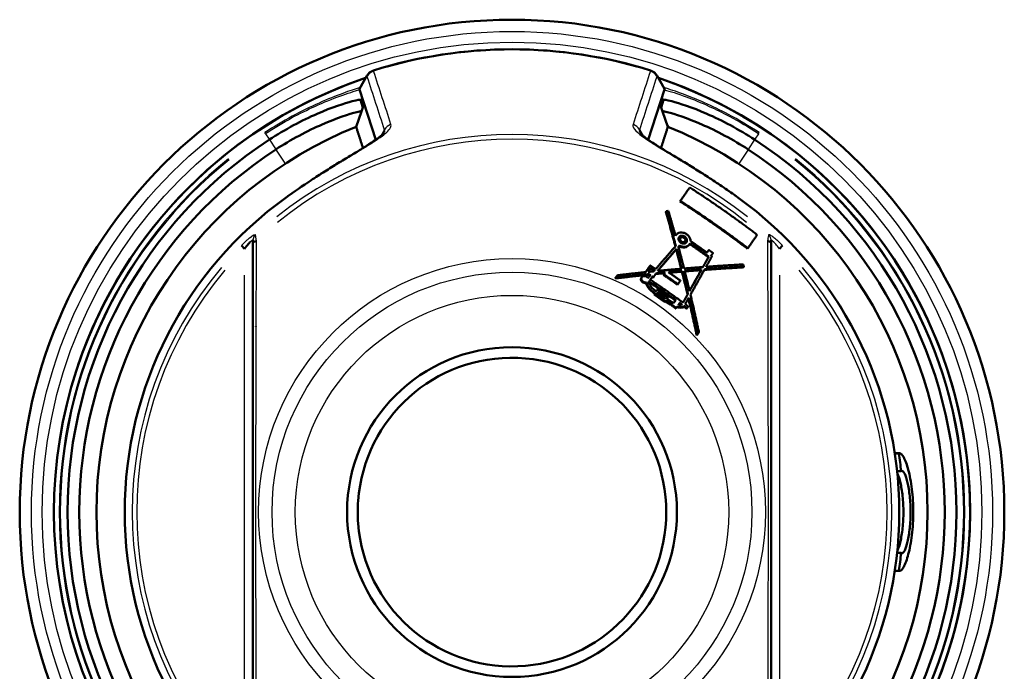
# Model space of a CAD drawing. Units: millimetres. Extents: x 0 to 297, y 0 to 420.
# Drawn here: x 92 to 133, y 329 to 356 of the extents above; entities that cross this region are included whole.
import ezdxf

# ---------------------------------------------------------------- set-up
doc = ezdxf.new("R2010")
doc.units = ezdxf.units.MM
doc.layers.add('Sichtbar (ISO)', color=7, linetype='Continuous', lineweight=50)
doc.layers.add('Sichtbar schmal (ISO)', color=8, linetype='Continuous', lineweight=25, true_color=0x808080)

msp = doc.modelspace()

# ---------------------------------------------------------------- linework, layer by layer
at = {"layer": 'Sichtbar (ISO)'}
for p, q in [((105.921, 353.356), (106.234, 353.906)), ((118.881, 353.356), (118.568, 353.906)), ((105.928, 353.334), (105.921, 353.356)), ((105.928, 353.334), (106.622, 351.199)), ((118.874, 353.334), (118.18, 351.199)), ((118.874, 353.334), (118.881, 353.356)), ((106.072, 352.561), (105.967, 352.886)), ((118.73, 352.561), (118.835, 352.886)), ((105.783, 351.749), (106.129, 352.718)), ((119.019, 351.749), (118.674, 352.718)), ((119.549, 348.603), (119.533, 348.58)), ((118.936, 348.142), (118.952, 348.166)), ((119.359, 347.15), (119.343, 347.127)), ((119.551, 347.022), (119.534, 346.999)), ((101.047, 346.571), (100.912, 346.704)), ((101.401, 346.927), (101.401, 346.924)), ((119.387, 346.565), (119.371, 346.541)), ((119.494, 346.683), (119.467, 346.653)), ((119.51, 346.707), (119.494, 346.683)), ((119.747, 346.889), (119.731, 346.866)), ((119.937, 346.76), (119.921, 346.736)), ((122.414, 346.595), (122.397, 346.571)), ((123.401, 346.802), (123.401, 343.219)), ((123.89, 346.704), (123.755, 346.571)), ((120.756, 346.237), (120.739, 346.214)), ((120.45, 345.689), (120.433, 345.666)), ((122.227, 345.782), (122.243, 345.806)), ((116.796, 345.334), (116.779, 345.31)), ((117.911, 345.361), (117.894, 345.337)), ((118.076, 345.585), (118.069, 345.577)), ((118.215, 345.494), (118.199, 345.47)), ((118.372, 345.39), (118.356, 345.367)), ((118.407, 345.367), (118.391, 345.343)), ((118.846, 345.485), (118.829, 345.461)), ((119.63, 345.625), (119.613, 345.601)), ((118.108, 345.142), (118.092, 345.118)), ((119.446, 345.068), (119.43, 345.044)), ((118.446, 344.656), (118.429, 344.632)), ((119.87, 344.649), (119.853, 344.626)), ((118.914, 344.329), (118.897, 344.306)), ((119.207, 344.179), (119.19, 344.155)), ((119.371, 344.06), (119.354, 344.036)), ((119.717, 344.131), (119.7, 344.108)), ((119.83, 344.047), (119.814, 344.023)), ((101.53, 343.277), (101.529, 343.278)), ((123.273, 343.337), (123.272, 343.336)), ((120.261, 342.917), (120.245, 342.893)), ((128.862, 337.893), (128.653, 337.893)), ((128.825, 337.88), (128.655, 337.88)), ((128.921, 337.125), (128.753, 337.125)), ((128.921, 333.661), (128.753, 333.661)), ((128.862, 332.893), (128.653, 332.893)), ((128.825, 332.905), (128.655, 332.905))]:
    msp.add_line(p, q, dxfattribs=at)
for radius in [20.9, 7]:
    msp.add_circle((112.401, 335.393), radius, dxfattribs=at)
for centre, radius, start, end in [((112.401, 335.393), 19.644, 72.5764, 107.4227), ((106.669, 353.659), 0.5, 107.4227, 150.372), ((118.133, 353.659), 0.5, 29.6271, 72.5764), ((112.401, 335.393), 19.447, 108.6406, 251.3585), ((112.401, 335.393), 19.447, 108.6406, 161.2726), ((112.401, 335.393), 19.447, 325, 71.3585), ((112.401, 335.393), 19.447, 288.6406, 71.3585), ((112.401, 335.393), 17.644, 112.0288, 247.9703), ((112.401, 335.393), 17.644, 292.0288, 67.9703), ((112.401, 335.393), 18.869, 123.0786, 236.9204), ((112.401, 335.393), 18.869, 303.0786, 56.9204), ((112.401, 335.393), 18.369, 123.0786, 236.9204), ((112.401, 335.393), 18.369, 303.0786, 56.9204), ((112.401, 335.393), 16.443, 125.6828, 234.3162), ((112.401, 335.393), 16.443, 305.6828, 54.3162), ((112.401, 335.393), 6.55, 184.2163, 175.7828), ((112.401, 335.393), 16.611, 5.9847, 8.6118), ((112.401, 335.393), 6.55, 175.7828, 184.2163), ((112.401, 335.393), 16.611, 351.3872, 354.0144)]:
    msp.add_arc(centre, radius, start, end, dxfattribs=at)
for centre, major_axis, start_param, end_param in [((101.628, 346.802), (-0.227, 0), 5.11714, 6.283185), ((123.174, 346.802), (0.227, 0), 0, 1.166045)]:
    msp.add_ellipse(centre, major_axis=major_axis, ratio=0.453695, start_param=start_param, end_param=end_param, dxfattribs=at)
for points, knots in [([(105.967, 352.886), (105.961, 352.904), (105.845, 352.89), (105.621, 352.832), (105.292, 352.746), (104.771, 352.579), (104.129, 352.299), (103.502, 352.026), (102.758, 351.631), (102.102, 351.204)], [-1.5581303, -1.5581303, -1.5581303, -1.5581303, -1.3637659, -1.3637659, -1.3637659, -1.0780972, -1.0780972, -1.0780972, -0.7993229, -0.7993229, -0.7993229, -0.7993229]), ([(118.835, 352.886), (118.841, 352.904), (118.957, 352.889), (119.181, 352.831), (119.51, 352.746), (120.031, 352.579), (120.673, 352.299), (121.3, 352.026), (122.044, 351.631), (122.7, 351.204)], [-1.5581303, -1.5581303, -1.5581303, -1.5581303, -1.3637659, -1.3637659, -1.3637659, -1.0780972, -1.0780972, -1.0780972, -0.7993229, -0.7993229, -0.7993229, -0.7993229]), ([(106.021, 352.42), (105.968, 352.41), (105.9, 352.394), (105.817, 352.373), (105.487, 352.287), (104.968, 352.12), (104.34, 351.846), (103.727, 351.579), (103.008, 351.197), (102.375, 350.785)], [-1.435009, -1.435009, -1.435009, -1.435009, -1.3637659, -1.3637659, -1.3637659, -1.0780972, -1.0780972, -1.0780972, -0.7993229, -0.7993229, -0.7993229, -0.7993229]), ([(118.781, 352.42), (118.834, 352.41), (118.902, 352.394), (118.985, 352.373), (119.315, 352.287), (119.834, 352.12), (120.463, 351.846), (121.076, 351.579), (121.794, 351.197), (122.427, 350.785)], [-1.435009, -1.435009, -1.435009, -1.435009, -1.3637659, -1.3637659, -1.3637659, -1.0780972, -1.0780972, -1.0780972, -0.7993229, -0.7993229, -0.7993229, -0.7993229]), ([(106.951, 351.473), (106.951, 351.473), (106.939, 351.456), (106.868, 351.386), (106.781, 351.313), (106.58, 351.168), (106.483, 351.103), (106.258, 350.958), (106.128, 350.877), (105.845, 350.703), (105.691, 350.61), (105.364, 350.413), (105.191, 350.308), (104.83, 350.088), (104.642, 349.972), (104.258, 349.729), (104.061, 349.603), (103.513, 349.243), (103.159, 349), (102.81, 348.749)], [0.1026341, 0.1026341, 0.1026341, 0.1026341, 0.1567943, 0.1567943, 0.2576678, 0.2576678, 0.3265897, 0.3265897, 0.3990724, 0.3990724, 0.4715551, 0.4715551, 0.5440378, 0.5440378, 0.6165205, 0.6165205, 0.6890032, 0.6890032, 0.815769, 0.815769, 0.815769, 0.815769]), ([(121.992, 348.749), (121.793, 348.892), (121.592, 349.033), (121.189, 349.307), (120.989, 349.441), (120.593, 349.698), (120.398, 349.822), (120.018, 350.059), (119.834, 350.172), (119.481, 350.387), (119.312, 350.489), (118.995, 350.681), (118.847, 350.771), (118.576, 350.938), (118.453, 351.016), (118.237, 351.158), (118.143, 351.223), (117.999, 351.332), (117.945, 351.377), (117.87, 351.448), (117.851, 351.474), (117.851, 351.473)], [0, 0, 0, 0, 0.0724826, 0.0724826, 0.1449652, 0.1449652, 0.2174478, 0.2174478, 0.2899304, 0.2899304, 0.362413, 0.362413, 0.4348955, 0.4348955, 0.5073781, 0.5073781, 0.5798607, 0.5798607, 0.6459584, 0.6459584, 0.7131337, 0.7131337, 0.7131337, 0.7131337]), ([(119.981, 346.894), (119.982, 346.927), (119.976, 346.961), (119.954, 347.031), (119.932, 347.071), (119.875, 347.143), (119.839, 347.174), (119.763, 347.222), (119.719, 347.241), (119.629, 347.261), (119.584, 347.263), (119.503, 347.252), (119.463, 347.238), (119.395, 347.195), (119.368, 347.166), (119.349, 347.135), (119.347, 347.131), (119.345, 347.127), (119.343, 347.123)], [0.1194911, 0.1194911, 0.1194911, 0.1194911, 0.13038937, 0.13038937, 0.1437227, 0.1437227, 0.15705603, 0.15705603, 0.17039213, 0.17039213, 0.18372823, 0.18372823, 0.19706048, 0.19706048, 0.21039274, 0.21039274, 0.21039274, 0.21205648, 0.21205648, 0.21205648, 0.21205648]), ([(119.487, 347.055), (119.497, 347.072), (119.512, 347.087), (119.549, 347.11), (119.571, 347.117), (119.614, 347.123), (119.639, 347.122), (119.688, 347.111), (119.711, 347.1), (119.752, 347.075), (119.772, 347.058), (119.803, 347.019), (119.815, 346.997), (119.829, 346.956), (119.831, 346.933), (119.827, 346.89), (119.82, 346.87), (119.798, 346.837), (119.783, 346.822), (119.747, 346.8), (119.725, 346.793), (119.682, 346.788), (119.658, 346.79), (119.61, 346.801), (119.587, 346.811), (119.546, 346.837), (119.527, 346.853), (119.496, 346.891), (119.484, 346.912), (119.47, 346.953), (119.467, 346.976), (119.47, 347.018), (119.477, 347.038), (119.487, 347.055)], [0, 0, 0, 0, 0.0072124, 0.0072124, 0.0144247, 0.0144247, 0.021639, 0.021639, 0.0288534, 0.0288534, 0.0360669, 0.0360669, 0.0432804, 0.0432804, 0.0504923, 0.0504923, 0.0577042, 0.0577042, 0.0648066, 0.0648066, 0.0719091, 0.0719091, 0.0790144, 0.0790144, 0.0861196, 0.0861196, 0.0932262, 0.0932262, 0.1003328, 0.1003328, 0.1074355, 0.1074355, 0.1145382, 0.1145382, 0.1145382, 0.1145382]), ([(119.797, 346.838), (119.805, 346.853), (119.811, 346.87), (119.815, 346.909), (119.812, 346.932), (119.798, 346.974), (119.787, 346.996), (119.755, 347.034), (119.736, 347.051), (119.695, 347.077), (119.671, 347.087), (119.623, 347.099), (119.598, 347.1), (119.554, 347.094), (119.533, 347.086), (119.503, 347.068), (119.492, 347.059), (119.484, 347.05)], [0.05799712, 0.05799712, 0.05799712, 0.05799712, 0.06404514, 0.06404514, 0.07125714, 0.07125714, 0.07847079, 0.07847079, 0.08568443, 0.08568443, 0.09289887, 0.09289887, 0.10011331, 0.10011331, 0.10732579, 0.10732579, 0.11183177, 0.11183177, 0.11183177, 0.11183177]), ([(119.731, 346.866), (119.724, 346.857), (119.716, 346.848), (119.694, 346.835), (119.68, 346.831), (119.653, 346.828), (119.638, 346.829), (119.608, 346.836), (119.594, 346.842), (119.569, 346.858), (119.556, 346.868), (119.537, 346.892), (119.53, 346.905), (119.521, 346.931), (119.519, 346.945), (119.521, 346.972), (119.525, 346.984), (119.532, 346.995)], [0.03629585, 0.03629585, 0.03629585, 0.03629585, 0.04032968, 0.04032968, 0.04477209, 0.04477209, 0.04921637, 0.04921637, 0.05366065, 0.05366065, 0.05810549, 0.05810549, 0.06255032, 0.06255032, 0.06699283, 0.06699283, 0.07143535, 0.07143535, 0.07143535, 0.07143535]), ([(119.548, 347.018), (119.542, 347.008), (119.538, 346.995), (119.535, 346.969), (119.537, 346.955), (119.546, 346.929), (119.553, 346.916), (119.573, 346.892), (119.585, 346.881), (119.61, 346.866), (119.625, 346.859), (119.655, 346.852), (119.67, 346.851), (119.697, 346.855), (119.71, 346.859), (119.733, 346.873), (119.743, 346.882), (119.756, 346.902), (119.76, 346.915), (119.763, 346.942), (119.761, 346.956), (119.752, 346.982), (119.745, 346.996), (119.726, 347.02), (119.713, 347.03), (119.688, 347.046), (119.673, 347.052), (119.643, 347.059), (119.628, 347.06), (119.601, 347.057), (119.587, 347.052), (119.564, 347.038), (119.555, 347.029), (119.548, 347.018)], [0, 0, 0, 0, 0.00444256, 0.00444256, 0.00888511, 0.00888511, 0.01332998, 0.01332998, 0.01777485, 0.01777485, 0.02221917, 0.02221917, 0.02666349, 0.02666349, 0.03110595, 0.03110595, 0.03554841, 0.03554841, 0.04003362, 0.04003362, 0.04451884, 0.04451884, 0.04900511, 0.04900511, 0.05349138, 0.05349138, 0.05797794, 0.05797794, 0.06246451, 0.06246451, 0.06694989, 0.06694989, 0.07143528, 0.07143528, 0.07143528, 0.07143528]), ([(101.289, 346.859), (101.273, 346.841), (101.246, 346.809), (101.205, 346.761), (101.165, 346.714), (101.111, 346.652), (101.049, 346.569)], [0.5, 0.5, 0.5, 0.5, 0.75, 0.75, 0.75, 0.9949036, 0.9949036, 0.9949036, 0.9949036]), ([(101.401, 346.802), (101.401, 346.809), (101.401, 346.816), (101.401, 346.822), (101.401, 346.88), (101.401, 346.913), (101.401, 346.921), (101.401, 346.922), (101.401, 346.923), (101.401, 346.927)], [0, 0, 0, 0, 0.089603, 0.089603, 0.089603, 0.876191, 0.876191, 0.876191, 1, 1, 1, 1]), ([(101.401, 327.567), (101.401, 328.235), (101.401, 328.872), (101.401, 329.478), (101.401, 329.484), (101.401, 329.489), (101.401, 329.497), (101.401, 331.589), (101.401, 333.557), (101.401, 335.395), (101.401, 337.226), (101.401, 339.183), (101.401, 341.268), (101.401, 341.276), (101.401, 341.286), (101.401, 341.293), (101.401, 342.908), (101.401, 344.744), (101.401, 346.802)], [0.1554387, 0.1554387, 0.1554387, 0.1554387, 0.2490234, 0.2490234, 0.2490234, 0.25, 0.25, 0.25, 0.5, 0.5, 0.5, 0.7490234, 0.7490234, 0.7490234, 0.75, 0.75, 0.75, 1, 1, 1, 1]), ([(119.494, 346.683), (119.527, 346.664), (119.565, 346.648), (119.647, 346.628), (119.691, 346.625), (119.77, 346.634), (119.809, 346.646), (119.875, 346.684), (119.901, 346.709), (119.921, 346.736)], [0.0532119, 0.0532119, 0.0532119, 0.0532119, 0.06470853, 0.06470853, 0.07764984, 0.07764984, 0.09058702, 0.09058702, 0.10280028, 0.10280028, 0.10280028, 0.10280028]), ([(119.51, 346.707), (119.544, 346.687), (119.582, 346.671), (119.664, 346.651), (119.708, 346.649), (119.786, 346.657), (119.826, 346.67), (119.893, 346.708), (119.921, 346.735), (119.947, 346.775), (119.954, 346.787), (119.959, 346.799)], [0.05321638, 0.05321638, 0.05321638, 0.05321638, 0.06471036, 0.06471036, 0.07765204, 0.07765204, 0.09058961, 0.09058961, 0.10352718, 0.10352718, 0.10821863, 0.10821863, 0.10821863, 0.10821863]), ([(118.092, 345.118), (118.087, 345.117), (118.083, 345.116), (118.06, 345.112), (118.04, 345.113), (118, 345.121), (117.98, 345.128), (117.946, 345.148), (117.929, 345.161), (117.901, 345.192), (117.891, 345.209), (117.878, 345.243), (117.874, 345.261), (117.876, 345.297), (117.881, 345.314), (117.888, 345.328), (117.89, 345.331), (117.892, 345.334), (117.894, 345.337)], [0.05847407, 0.05847407, 0.05847407, 0.05847407, 0.05999171, 0.05999171, 0.06592249, 0.06592249, 0.07185327, 0.07185327, 0.07778637, 0.07778637, 0.08371948, 0.08371948, 0.08964262, 0.08964262, 0.09556576, 0.09556576, 0.09556576, 0.09692522, 0.09692522, 0.09692522, 0.09692522]), ([(118.172, 345.326), (118.168, 345.334), (118.162, 345.341), (118.142, 345.364), (118.125, 345.377), (118.09, 345.397), (118.07, 345.405), (118.029, 345.412), (118.009, 345.413), (117.973, 345.406), (117.955, 345.399), (117.925, 345.379), (117.913, 345.366), (117.905, 345.351), (117.897, 345.337), (117.892, 345.32), (117.891, 345.285), (117.894, 345.266), (117.907, 345.233), (117.918, 345.215), (117.945, 345.185), (117.962, 345.171), (117.996, 345.152), (118.016, 345.144), (118.056, 345.136), (118.077, 345.136), (118.099, 345.139), (118.104, 345.14), (118.108, 345.142)], [0.06279024, 0.06279024, 0.06279024, 0.06279024, 0.06547108, 0.06547108, 0.07149124, 0.07149124, 0.07751234, 0.07751234, 0.08353344, 0.08353344, 0.08954943, 0.08954943, 0.09556542, 0.09556542, 0.09556542, 0.10148868, 0.10148868, 0.10741193, 0.10741193, 0.1133451, 0.1133451, 0.11927827, 0.11927827, 0.12520912, 0.12520912, 0.13113998, 0.13113998, 0.13266034, 0.13266034, 0.13266034, 0.13266034]), ([(118.092, 345.118), (118.095, 345.107), (118.099, 345.096), (118.129, 345.011), (118.172, 344.935), (118.279, 344.804), (118.342, 344.748), (118.407, 344.703)], [0.0472877, 0.0472877, 0.0472877, 0.0472877, 0.05111596, 0.05111596, 0.07668586, 0.07668586, 0.10019492, 0.10019492, 0.10019492, 0.10019492]), ([(118.108, 345.142), (118.112, 345.13), (118.115, 345.119), (118.145, 345.035), (118.188, 344.959), (118.296, 344.828), (118.358, 344.771), (118.424, 344.727)], [0.04730105, 0.04730105, 0.04730105, 0.04730105, 0.05112017, 0.05112017, 0.07669212, 0.07669212, 0.10020827, 0.10020827, 0.10020827, 0.10020827]), ([(118.475, 344.8), (118.42, 344.838), (118.366, 344.886), (118.275, 344.997), (118.239, 345.062), (118.209, 345.148), (118.202, 345.173), (118.197, 345.199)], [0.27184783, 0.27184783, 0.27184783, 0.27184783, 0.29180799, 0.29180799, 0.31350335, 0.31350335, 0.32185223, 0.32185223, 0.32185223, 0.32185223]), ([(119.7, 344.108), (119.693, 344.102), (119.684, 344.096), (119.659, 344.083), (119.641, 344.077), (119.583, 344.065), (119.54, 344.066), (119.466, 344.075), (119.431, 344.083), (119.395, 344.094)], [0.15273819, 0.15273819, 0.15273819, 0.15273819, 0.15630306, 0.15630306, 0.16276094, 0.16276094, 0.1756767, 0.1756767, 0.18669836, 0.18669836, 0.18669836, 0.18669836]), ([(119.411, 344.117), (119.447, 344.107), (119.482, 344.099), (119.557, 344.089), (119.6, 344.088), (119.658, 344.1), (119.676, 344.106), (119.701, 344.12), (119.709, 344.125), (119.717, 344.131)], [0.1115011, 0.1115011, 0.1115011, 0.1115011, 0.12252616, 0.12252616, 0.1354419, 0.1354419, 0.14189977, 0.14189977, 0.14546126, 0.14546126, 0.14546126, 0.14546126]), ([(119.621, 344.205), (119.585, 344.191), (119.546, 344.185), (119.493, 344.184), (119.478, 344.185), (119.463, 344.186)], [0.14200945, 0.14200945, 0.14200945, 0.14200945, 0.15470025, 0.15470025, 0.1594363, 0.1594363, 0.1594363, 0.1594363]), ([(123.401, 343.219), (123.401, 342.55), (123.401, 341.914), (123.401, 341.308), (123.401, 341.302), (123.401, 341.297), (123.401, 341.289), (123.401, 339.196), (123.401, 337.229), (123.401, 335.391), (123.401, 333.56), (123.401, 331.602), (123.401, 329.518), (123.401, 329.509), (123.401, 329.499), (123.401, 329.493), (123.401, 327.878), (123.401, 326.042), (123.401, 323.984)], [0.1554387, 0.1554387, 0.1554387, 0.1554387, 0.2490234, 0.2490234, 0.2490234, 0.25, 0.25, 0.25, 0.5, 0.5, 0.5, 0.7490234, 0.7490234, 0.7490234, 0.75, 0.75, 0.75, 1, 1, 1, 1]), ([(128.825, 332.905), (128.834, 332.899), (128.843, 332.895), (128.853, 332.893), (128.902, 332.886), (128.964, 332.943), (129.097, 333.191), (129.167, 333.382), (129.285, 333.825), (129.341, 334.107), (129.417, 334.73), (129.438, 335.071), (129.438, 335.714), (129.417, 336.055), (129.341, 336.678), (129.285, 336.96), (129.167, 337.404), (129.097, 337.594), (128.964, 337.842), (128.902, 337.9), (128.843, 337.891), (128.834, 337.887), (128.825, 337.88)], [-0.0191891, -0.0191891, -0.0191891, -0.0191891, 0, 0, 0, 0.0972539, 0.0972539, 0.1945078, 0.1945078, 0.2909135, 0.2909135, 0.3873191, 0.3873191, 0.4837247, 0.4837247, 0.5801304, 0.5801304, 0.6773843, 0.6773843, 0.7746382, 0.7746382, 0.7938273, 0.7938273, 0.7938273, 0.7938273]), ([(128.763, 333.759), (128.764, 333.762), (128.766, 333.765), (128.81, 333.855), (128.853, 333.989), (128.926, 334.3), (128.96, 334.497), (129.006, 334.932), (129.018, 335.169), (129.018, 335.616), (129.006, 335.854), (128.96, 336.289), (128.926, 336.486), (128.854, 336.796), (128.81, 336.93), (128.766, 337.021), (128.764, 337.024), (128.763, 337.027)], [0.0652842, 0.0652842, 0.0652842, 0.0652842, 0.0676137, 0.0676137, 0.1352275, 0.1352275, 0.2022866, 0.2022866, 0.2693457, 0.2693457, 0.3364048, 0.3364048, 0.4034639, 0.4034639, 0.4710777, 0.4710777, 0.4734072, 0.4734072, 0.4734072, 0.4734072]), ([(128.921, 337.125), (128.932, 337.136), (128.943, 337.141), (128.988, 337.146), (129.03, 337.105), (129.115, 336.93), (129.158, 336.796), (129.23, 336.486), (129.264, 336.288), (129.31, 335.854), (129.322, 335.616), (129.322, 335.169), (129.31, 334.932), (129.264, 334.497), (129.23, 334.3), (129.158, 333.989), (129.115, 333.856), (129.03, 333.681), (128.988, 333.639), (128.954, 333.643), (128.943, 333.644), (128.932, 333.65), (128.921, 333.661)], [-0.5605689, -0.5605689, -0.5605689, -0.5605689, -0.538534, -0.538534, -0.4709408, -0.4709408, -0.4033476, -0.4033476, -0.3363073, -0.3363073, -0.269267, -0.269267, -0.2022267, -0.2022267, -0.1351864, -0.1351864, -0.0675932, -0.0675932, 0, 0, 0, 0.0220349, 0.0220349, 0.0220349, 0.0220349])]:
    msp.add_open_spline(points, degree=3, knots=knots, dxfattribs=at)
for points in [[(105.785, 351.745), (105.784, 351.748), (105.783, 351.749), (105.783, 351.749)], [(105.785, 351.744), (105.785, 351.744), (105.785, 351.744), (105.785, 351.745)], [(119.019, 351.749), (119.019, 351.749), (119.018, 351.748), (119.017, 351.745)], [(119.017, 351.745), (119.017, 351.744), (119.017, 351.744), (119.017, 351.744)], [(119.343, 347.126), (119.342, 347.126), (119.342, 347.126), (119.342, 347.126)], [(119.532, 346.995), (119.533, 346.996), (119.533, 346.997), (119.534, 346.999)], [(101.401, 346.927), (101.401, 346.927), (101.401, 346.927), (101.401, 346.928)], [(123.401, 346.934), (123.401, 346.923), (123.401, 346.875), (123.401, 346.802)], [(118.915, 344.332), (119.003, 344.271), (119.101, 344.216), (119.203, 344.173)], [(118.932, 344.355), (119.019, 344.294), (119.117, 344.24), (119.219, 344.197)], [(119.273, 344.274), (119.17, 344.315), (119.071, 344.368), (118.983, 344.429)]]:
    msp.add_open_spline(points, degree=3, dxfattribs=at)
for points, weights in [([(106.075, 350.845), (105.934, 351.281), (105.785, 351.744)], [1.00142324604, 1.00113580047, 1.00000003245]), ([(119.017, 351.744), (118.868, 351.281), (118.727, 350.845)], [1.00000003241, 1.00113580239, 1.0014232465]), ([(119.947, 349.172), (119.744, 348.881), (119.549, 348.603)], [11.5020420402, 11.7394247536, 11.9756013292]), ([(122.812, 347.163), (121.416, 348.22), (119.947, 349.172)], [3.97855682761, 3.98718569259, 3.97882286688]), ([(122.397, 346.571), (121.003, 347.631), (119.533, 348.58)], [1, 1.00238317035, 1.00007346105]), ([(119.549, 348.603), (121.02, 347.654), (122.414, 346.595)], [4.12814666491, 4.13764429174, 4.12784458706]), ([(119.336, 346.673), (119.148, 347.385), (118.936, 348.142)], [1.00012646871, 1.00111792735, 1.00013792398]), ([(118.952, 348.166), (118.994, 348.171), (119.036, 348.175)], [1.14160806159, 1.14086533435, 1.1401173065]), ([(118.952, 348.166), (119.165, 347.407), (119.354, 346.693)], [6.98678497482, 7.1204939067, 7.24246933609]), ([(119.343, 347.123), (119.196, 347.638), (119.036, 348.175)], [7.0175196734, 6.93450226764, 6.84581352147]), ([(122.414, 346.595), (122.608, 346.873), (122.812, 347.163)], [11.9366772362, 11.7021459914, 11.4663787317]), ([(119.354, 346.693), (118.906, 346.175), (118.502, 345.707)], [12.9824634828, 13.5746209658, 14.1564446516]), ([(118.594, 345.646), (118.972, 346.084), (119.387, 346.565)], [14.2681704216, 13.7130527045, 13.1491708428]), ([(118.596, 345.645), (118.966, 346.072), (119.371, 346.541)], [14.2471820141, 13.7048519406, 13.1541588931]), ([(119.583, 345.72), (119.481, 346.123), (119.371, 346.541)], [1.0000921123, 1.00038827144, 1]), ([(119.387, 346.565), (119.5, 346.136), (119.605, 345.722)], [7.26474475798, 7.3399905788, 7.41069128347]), ([(119.467, 346.656), (119.488, 346.681), (119.51, 346.707)], [13.0470475963, 13.0192905498, 12.9915123266]), ([(119.705, 345.73), (119.591, 346.184), (119.467, 346.656)], [7.35696774575, 7.28111164971, 7.19989092807]), ([(120.739, 346.214), (120.346, 346.498), (119.946, 346.773)], [1, 1.0002777485, 1.00012309557]), ([(119.959, 346.799), (120.361, 346.523), (120.756, 346.237)], [4.44805562655, 4.44875072981, 4.44751581771]), ([(120.677, 346.405), (120.331, 346.653), (119.981, 346.894)], [4.42360960851, 4.42439408735, 4.42373712521]), ([(120.739, 346.214), (120.62, 346), (120.504, 345.793)], [12.7323971114, 12.9315845527, 13.1296964655]), ([(120.756, 346.237), (120.629, 346.011), (120.508, 345.793)], [12.7284104555, 12.9384854483, 13.1473646465]), ([(120.639, 345.803), (120.762, 346.023), (120.889, 346.252)], [12.983049057, 12.7773869367, 12.5704850239]), ([(120.756, 346.519), (120.716, 346.462), (120.677, 346.405)], [13.8586838772, 13.926049327, 13.9933922508]), ([(120.935, 346.39), (120.846, 346.455), (120.756, 346.519)], [4.38651391213, 4.38680447445, 4.38700150059]), ([(120.855, 346.277), (120.895, 346.333), (120.935, 346.39)], [13.7900842243, 13.7247798334, 13.6594432224]), ([(120.889, 346.252), (120.872, 346.264), (120.855, 346.277)], [4.42298955006, 4.42305056291, 4.4231080203]), ([(118.268, 345.861), (118.171, 345.721), (118.076, 345.585)], [15.1517225449, 15.3490534275, 15.5458143255]), ([(118.186, 345.596), (118.242, 345.676), (118.299, 345.758)], [15.5648024927, 15.4474949924, 15.3300020356]), ([(118.502, 345.707), (118.385, 345.785), (118.268, 345.861)], [4.97834570557, 4.97758386988, 4.9765908252]), ([(118.437, 345.633), (118.36, 345.684), (118.283, 345.734)], [1.00022877123, 1.0001247176, 1]), ([(118.299, 345.758), (118.378, 345.706), (118.456, 345.655)], [5.00176794475, 5.00239863904, 5.00292317149]), ([(119.605, 345.722), (119.087, 345.678), (118.591, 345.629)], [7.28767933587, 7.37035517531, 7.44620791683]), ([(120.508, 345.793), (120.1, 345.763), (119.705, 345.73)], [7.14444440025, 7.21004702791, 7.27189103521]), ([(119.73, 345.633), (120.084, 345.662), (120.45, 345.689)], [7.3248465381, 7.26804677862, 7.20815426737]), ([(120.45, 345.689), (120.185, 345.214), (119.94, 344.775)], [13.2494835987, 13.7369776782, 14.2179401189]), ([(119.978, 344.618), (120.264, 345.132), (120.581, 345.699)], [14.210525264, 13.65125869, 13.0824818692]), ([(122.227, 345.782), (121.368, 345.734), (120.568, 345.675)], [1.00012751592, 1.00130049746, 1.00013805872]), ([(120.581, 345.699), (121.383, 345.757), (122.243, 345.806)], [7.18691267705, 7.05886449761, 6.91693390226]), ([(122.218, 345.906), (121.402, 345.858), (120.639, 345.803)], [6.87215325776, 7.00401966911, 7.12361730123]), ([(122.218, 345.906), (122.23, 345.856), (122.243, 345.806)], [1.00989223574, 1.0099609713, 1.01002221418]), ([(118.199, 345.47), (117.468, 345.396), (116.779, 345.31)], [1, 1.00128830439, 1.00019764555]), ([(116.796, 345.334), (117.485, 345.419), (118.215, 345.494)], [7.78031311702, 7.68137131653, 7.56577185158]), ([(116.87, 345.44), (116.832, 345.387), (116.796, 345.334)], [15.3366394944, 15.4116730141, 15.4865329987]), ([(118.086, 345.578), (117.463, 345.513), (116.87, 345.44)], [7.5235199108, 7.61933966575, 7.70317239554]), ([(118.076, 345.585), (118.081, 345.582), (118.086, 345.578)], [5.098567927, 5.09861781516, 5.09866716524]), ([(118.28, 345.451), (118.226, 345.388), (118.172, 345.326)], [14.4966544958, 14.5826304609, 14.6683784101]), ([(118.196, 345.59), (118.191, 345.593), (118.186, 345.596)], [5.07354500335, 5.07350495935, 5.07346449878]), ([(118.42, 345.612), (118.307, 345.601), (118.196, 345.59)], [7.47260526441, 7.48993077693, 7.50688881792]), ([(118.261, 345.429), (118.23, 345.45), (118.199, 345.47)], [1.00009447261, 1.00004901478, 1]), ([(118.215, 345.494), (118.248, 345.473), (118.28, 345.451)], [5.09976589693, 5.10002439521, 5.10026339801]), ([(118.263, 345.263), (118.317, 345.326), (118.372, 345.39)], [14.7919925938, 14.7033264815, 14.6144333966]), ([(118.356, 345.367), (118.31, 345.314), (118.265, 345.262)], [1, 1.00002927237, 1.00002293079]), ([(118.391, 345.343), (118.373, 345.355), (118.356, 345.367)], [1.00004397155, 1.00002254878, 1]), ([(118.372, 345.39), (118.39, 345.378), (118.407, 345.367)], [5.10090146472, 5.10101591769, 5.10112465527]), ([(118.407, 345.367), (118.462, 345.445), (118.517, 345.524)], [16.0386873725, 15.9171488558, 15.7954743014]), ([(118.456, 345.655), (118.438, 345.633), (118.42, 345.612)], [14.2252951598, 14.252981662, 14.2806447151]), ([(118.882, 345.537), (118.69, 345.519), (118.501, 345.501)], [1, 1.00009772047, 1.00004023063]), ([(118.517, 345.524), (118.707, 345.543), (118.899, 345.56)], [7.51843321547, 7.488778991, 7.45808968166]), ([(118.591, 345.629), (118.596, 345.636), (118.6, 345.642)], [15.6368216915, 15.6273872154, 15.6179519226]), ([(118.6, 345.642), (118.597, 345.644), (118.594, 345.646)], [4.97894846831, 4.97893012263, 4.97891160051]), ([(119.43, 345.044), (119.132, 345.256), (118.829, 345.461)], [1.00012599419, 1.00022327125, 1]), ([(118.899, 345.56), (118.872, 345.522), (118.846, 345.485)], [15.8470337009, 15.9055737928, 15.9640948301]), ([(118.846, 345.485), (119.148, 345.279), (119.446, 345.068)], [4.97763537414, 4.97874141722, 4.97825952557]), ([(119.041, 345.573), (119.332, 345.6), (119.63, 345.625)], [7.43536119216, 7.389296423, 7.34095642741]), ([(119.552, 345.218), (119.298, 345.398), (119.041, 345.573)], [4.91435284623, 4.91474526769, 4.9140380152]), ([(119.613, 345.601), (119.338, 345.578), (119.07, 345.554)], [1, 1.00018799768, 1.00007752349]), ([(119.853, 344.626), (119.739, 345.104), (119.613, 345.601)], [1.00010264184, 1.0005752844, 1]), ([(119.63, 345.625), (119.755, 345.127), (119.87, 344.649)], [7.42737998815, 7.51391334594, 7.59353308512]), ([(119.94, 344.775), (119.839, 345.197), (119.73, 345.633)], [7.51640675276, 7.44746743567, 7.37332358062]), ([(120.433, 345.666), (120.079, 345.639), (119.735, 345.611)], [1, 1.00026902622, 1.0000756416]), ([(120.433, 345.666), (120.176, 345.205), (119.939, 344.78)], [13.2547195577, 13.7275481755, 14.1942292912]), ([(118.197, 345.199), (118.786, 344.808), (119.358, 344.395)], [5.19874298863, 5.20299528531, 5.20039606081]), ([(119.341, 344.371), (118.782, 344.776), (118.207, 345.158)], [1.00031958435, 1.00081092225, 1.00003588021]), ([(119.665, 344.282), (118.976, 344.79), (118.263, 345.263)], [5.16394649181, 5.16884411328, 5.1638977239]), ([(119.446, 345.068), (119.498, 345.142), (119.552, 345.218)], [16.3245557496, 16.2035766938, 16.0825637779]), ([(118.456, 344.67), (118.431, 344.686), (118.407, 344.703)], [1.0000319775, 1.0000171896, 1]), ([(118.424, 344.727), (118.448, 344.71), (118.472, 344.693)], [5.30724458663, 5.3073353455, 5.30741342369]), ([(118.897, 344.306), (118.665, 344.471), (118.429, 344.632)], [1.00006109098, 1.00014492419, 1]), ([(118.472, 344.693), (118.459, 344.674), (118.446, 344.656)], [17.3645102202, 17.3995761611, 17.4346373389]), ([(118.446, 344.656), (118.681, 344.495), (118.914, 344.329)], [5.32645014897, 5.32721808142, 5.32677386144]), ([(118.524, 344.767), (118.499, 344.783), (118.475, 344.8)], [5.27088851809, 5.27081221367, 5.2707235166]), ([(118.565, 344.826), (118.544, 344.796), (118.524, 344.767)], [17.1229365813, 17.176427619, 17.2299075833]), ([(118.555, 344.664), (118.575, 344.693), (118.595, 344.721)], [17.4531141486, 17.4004817873, 17.3478413262]), ([(118.884, 344.435), (118.72, 344.551), (118.555, 344.664)], [5.2983723786, 5.29855531779, 5.29814858469]), ([(119.033, 344.5), (118.8, 344.665), (118.565, 344.826)], [5.24218193766, 5.24260309367, 5.24187501108]), ([(118.908, 344.468), (118.744, 344.584), (118.578, 344.698)], [1.00004193385, 1.00007621245, 1]), ([(118.595, 344.721), (118.76, 344.607), (118.924, 344.492)], [5.26999854261, 5.27039812703, 5.27021840325]), ([(118.924, 344.492), (118.904, 344.463), (118.884, 344.435)], [17.5706667317, 17.6247206648, 17.6787708569]), ([(118.983, 344.429), (119.008, 344.464), (119.033, 344.5)], [17.472429928, 17.4066535405, 17.3408677168]), ([(119.853, 344.626), (119.756, 344.452), (119.662, 344.284)], [14.3710467225, 14.5759810156, 14.7797239008]), ([(119.87, 344.649), (119.765, 344.462), (119.665, 344.282)], [14.3628598974, 14.5827951019, 14.8013588877]), ([(119.753, 344.216), (119.829, 344.352), (119.907, 344.492)], [14.6803020431, 14.5180690912, 14.3550242808]), ([(120.245, 342.893), (120.083, 343.655), (119.892, 344.464)], [1.00022023607, 1.00163473366, 1.00000845509]), ([(119.907, 344.492), (120.099, 343.681), (120.261, 342.917)], [7.6199478016, 7.75817732468, 7.87495027554]), ([(120.337, 343.024), (120.172, 343.798), (119.978, 344.618)], [7.79561014798, 7.67958011347, 7.54231400337]), ([(118.914, 344.329), (118.923, 344.342), (118.932, 344.355)], [17.6609445185, 17.6365176507, 17.6120894811]), ([(119.354, 344.036), (119.273, 344.096), (119.19, 344.155)], [1, 1.0001042713, 1.00017991244]), ([(119.219, 344.197), (119.213, 344.188), (119.207, 344.179)], [17.0775225855, 17.0934803625, 17.1094366329]), ([(119.207, 344.179), (119.289, 344.12), (119.371, 344.06)], [5.30588439819, 5.30548519534, 5.30493489381]), ([(119.358, 344.395), (119.315, 344.334), (119.273, 344.274)], [16.7320477952, 16.8365921983, 16.9410720847]), ([(119.371, 344.06), (119.391, 344.088), (119.411, 344.117)], [16.8226939209, 16.7729382452, 16.7231616417]), ([(119.463, 344.186), (119.493, 344.231), (119.523, 344.277)], [16.2445104455, 16.1734831592, 16.1023945872]), ([(119.587, 344.194), (119.547, 344.224), (119.507, 344.253)], [1.00002484036, 1.00008017656, 1.00012895592]), ([(119.523, 344.277), (119.572, 344.241), (119.621, 344.205)], [5.19867928351, 5.19836964186, 5.19800881856]), ([(119.814, 344.023), (119.757, 344.066), (119.7, 344.108)], [1, 1.00010519557, 1.00019715655]), ([(119.717, 344.131), (119.773, 344.089), (119.83, 344.047)], [5.19807795186, 5.19760242877, 5.19705847013]), ([(119.882, 344.121), (119.818, 344.169), (119.753, 344.216)], [5.16215570278, 5.16275853053, 5.16327539636]), ([(119.83, 344.047), (119.856, 344.084), (119.882, 344.121)], [15.9573169354, 15.900613737, 15.8438665777]), ([(120.261, 342.917), (120.299, 342.97), (120.337, 343.024)], [15.4490506911, 15.3732329816, 15.2972348538])]:
    msp.add_rational_spline(points, weights, degree=2, dxfattribs=at)
at = {"layer": 'Sichtbar schmal (ISO)'}
for p, q in [((106.528, 354.108), (106.528, 354.108)), ((118.274, 354.108), (118.274, 354.108)), ((106.227, 353.852), (105.944, 353.362)), ((106.243, 353.88), (106.243, 353.88)), ((118.559, 353.88), (118.559, 353.88)), ((118.575, 353.852), (118.858, 353.361)), ((106.041, 352.97), (105.971, 352.89)), ((118.761, 352.97), (118.831, 352.89)), ((106.116, 352.656), (105.802, 351.793)), ((118.686, 352.656), (119, 351.792)), ((105.825, 351.873), (105.743, 351.738)), ((106.971, 351.602), (106.835, 351.367)), ((117.831, 351.602), (117.967, 351.366)), ((118.977, 351.872), (119.059, 351.738)), ((101.932, 351.465), (101.909, 351.5)), ((101.943, 351.448), (102.094, 351.217)), ((102.116, 351.183), (102.361, 350.806)), ((122.686, 351.183), (122.441, 350.806)), ((122.859, 351.448), (122.708, 351.217)), ((122.87, 351.465), (122.893, 351.5)), ((102.395, 350.755), (102.751, 350.208)), ((122.407, 350.755), (122.051, 350.208)), ((102.813, 348.745), (102.81, 348.749)), ((121.989, 348.745), (121.992, 348.749)), ((101.047, 325.333), (101.047, 345.452)), ((123.755, 345.453), (123.754, 325.333)), ((118.423, 344.725), (118.408, 344.704))]:
    msp.add_line(p, q, dxfattribs=at)
for radius in [20.4, 19.947, 10.758, 10.185, 9.2]:
    msp.add_circle((112.401, 335.393), radius, dxfattribs=at)
for centre, radius, start, end in [((112.401, 335.393), 19.615, 74.3194, 105.6797), ((112.401, 335.393), 16.029, 51.4394, 128.5447), ((112.401, 335.393), 15.822, 50.9771, 129.014), ((112.401, 335.393), 17.638, 118.8259, 241.1732), ((112.401, 335.393), 17.638, 298.8259, 61.1732), ((112.401, 335.393), 19.223, 128.7707, 231.2283), ((112.401, 335.393), 19.177, 128.7707, 231.2283), ((112.401, 335.393), 19.177, 308.7707, 51.2283), ((112.401, 335.393), 19.223, 308.7707, 51.2283), ((112.401, 335.393), 16.437, 131.1145, 228.8846), ((112.401, 335.393), 16.437, 311.1145, 48.8846), ((112.401, 335.393), 16.122, 139.9019, 220.0971), ((112.401, 335.393), 16.122, 319.9019, 40.0971), ((112.401, 335.393), 15.933, 139.9022, 220.0972), ((112.401, 335.393), 15.933, 319.9021, 40.0971), ((102.901, 334.493), 2.996, 3.2207, 7.6029), ((121.901, 334.493), 2.996, 172.4014, 176.775)]:
    msp.add_arc(centre, radius, start, end, dxfattribs=at)
for centre, major_axis, ratio, start_param, end_param in [((106.676, 353.637), (-0.476, -0.154), 0.988234, 4.739956, 5.414507), ((106.676, 353.637), (0.475, 0.155), 0.988245, 1.597842, 2.272393), ((118.126, 353.636), (-0.476, 0.154), 0.988234, 4.010271, 4.684822), ((118.126, 353.637), (0.475, -0.155), 0.988245, 0.869199, 1.54375), ((107.412, 351.372), (0.476, 0.154), 0.988234, 1.597042, 2.27286), ((117.391, 351.372), (-0.476, 0.154), 0.988234, 4.010326, 4.686144), ((101.67, 346.927), (0.028, -0.287), 0.933459, 3.754493, 4.562041), ((123.093, 346.931), (0.309, 0), 0.978459, 0.054075, 0.780134)]:
    msp.add_ellipse(centre, major_axis=major_axis, ratio=ratio, start_param=start_param, end_param=end_param, dxfattribs=at)
for points in [[(106.528, 354.108), (106.522, 354.127), (106.519, 354.136), (106.519, 354.136)], [(118.283, 354.136), (118.283, 354.136), (118.28, 354.127), (118.274, 354.108)], [(106.234, 353.906), (106.234, 353.906), (106.237, 353.897), (106.243, 353.88)], [(118.559, 353.88), (118.565, 353.897), (118.568, 353.906), (118.568, 353.906)], [(106.978, 351.615), (106.992, 351.574), (106.982, 351.526), (106.95, 351.471)], [(101.502, 347.15), (101.441, 347.09), (101.401, 346.997), (101.401, 346.927)], [(101.502, 347.15), (101.503, 347.127), (101.521, 347.035), (101.542, 346.898)], [(123.401, 346.934), (123.398, 347.002), (123.362, 347.089), (123.303, 347.147)]]:
    msp.add_open_spline(points, degree=3, dxfattribs=at)
for points, knots in [([(107.264, 351.844), (107.142, 352.221), (107.019, 352.599), (106.773, 353.353), (106.651, 353.731), (106.528, 354.108)], [-1.55649, -1.55649, -1.55649, -1.55649, -0.778245, -0.778245, 0, 0, 0, 0]), ([(118.274, 354.108), (118.151, 353.731), (118.029, 353.353), (117.783, 352.599), (117.661, 352.221), (117.538, 351.844)], [0, 0, 0, 0, 0.778245, 0.778245, 1.55649, 1.55649, 1.55649, 1.55649]), ([(106.243, 353.88), (106.365, 353.502), (106.488, 353.125), (106.733, 352.37), (106.856, 351.993), (106.978, 351.615)], [0, 0, 0, 0, 0.778245, 0.778245, 1.55649, 1.55649, 1.55649, 1.55649]), ([(117.824, 351.615), (117.946, 351.993), (118.069, 352.37), (118.314, 353.125), (118.437, 353.502), (118.559, 353.88)], [-1.55649, -1.55649, -1.55649, -1.55649, -0.778245, -0.778245, 0, 0, 0, 0]), ([(105.95, 353.408), (105.744, 353.348), (105.498, 353.268), (104.613, 352.946), (103.853, 352.618), (102.682, 351.982), (102.29, 351.749), (101.909, 351.5)], [-0.5284349, -0.5284349, -0.5284349, -0.5284349, -0.4029878, -0.4029878, -0.1329691, -0.1329691, 0, 0, 0, 0]), ([(104.03, 352.615), (104.416, 352.791), (104.775, 352.935), (105.429, 353.173), (105.715, 353.261), (105.933, 353.319)], [0.2540886, 0.2540886, 0.2540886, 0.2540886, 0.4029878, 0.4029878, 0.5648344, 0.5648344, 0.5648344, 0.5648344]), ([(122.893, 351.5), (122.463, 351.78), (122.021, 352.04), (120.894, 352.638), (120.227, 352.928), (119.359, 353.25), (119.08, 353.341), (118.851, 353.408)], [-0.798725, -0.798725, -0.798725, -0.798725, -0.6489678, -0.6489678, -0.4093564, -0.4093564, -0.2703033, -0.2703033, -0.2703033, -0.2703033]), ([(118.869, 353.319), (119.105, 353.256), (119.422, 353.158), (120.093, 352.909), (120.422, 352.775), (120.773, 352.615)], [0.2339034, 0.2339034, 0.2339034, 0.2339034, 0.4093564, 0.4093564, 0.5446503, 0.5446503, 0.5446503, 0.5446503]), ([(101.935, 351.461), (102.301, 351.7), (102.677, 351.924), (103.384, 352.308), (103.716, 352.472), (104.03, 352.615)], [0, 0, 0, 0, 0.1329691, 0.1329691, 0.2540886, 0.2540886, 0.2540886, 0.2540886]), ([(120.773, 352.615), (121.043, 352.492), (121.327, 352.353), (122.03, 351.98), (122.455, 351.73), (122.868, 351.461)], [0.5446503, 0.5446503, 0.5446503, 0.5446503, 0.6489678, 0.6489678, 0.798725, 0.798725, 0.798725, 0.798725]), ([(102.813, 348.744), (102.98, 348.864), (103.148, 348.982), (104.047, 349.6), (104.78, 350.052), (105.938, 350.748), (106.39, 351.014), (106.959, 351.402), (107.129, 351.543), (107.263, 351.731), (107.281, 351.793), (107.264, 351.844)], [-0.815769, -0.815769, -0.815769, -0.815769, -0.7560264, -0.7560264, -0.4964903, -0.4964903, -0.2758279, -0.2758279, -0.1060877, -0.1060877, 0, 0, 0, 0]), ([(117.538, 351.844), (117.525, 351.804), (117.533, 351.758), (117.647, 351.545), (117.931, 351.328), (118.75, 350.81), (119.237, 350.526), (120.206, 349.937), (120.661, 349.651), (121.411, 349.151), (121.702, 348.95), (121.989, 348.744)], [-0.8157684, -0.8157684, -0.8157684, -0.8157684, -0.7335946, -0.7335946, -0.4810875, -0.4810875, -0.2672708, -0.2672708, -0.1027965, -0.1027965, 0, 0, 0, 0]), ([(117.852, 351.47), (117.849, 351.476), (117.846, 351.481), (117.818, 351.535), (117.812, 351.578), (117.824, 351.615)], [0.72482591, 0.72482591, 0.72482591, 0.72482591, 0.73359457, 0.73359457, 0.81576844, 0.81576844, 0.81576844, 0.81576844]), ([(100.912, 346.704), (100.982, 346.776), (101.048, 346.842), (101.142, 346.929), (101.188, 346.97), (101.24, 347.013), (101.261, 347.03), (101.275, 347.042), (101.281, 347.047), (101.322, 347.079), (101.351, 347.1), (101.403, 347.135), (101.426, 347.149), (101.487, 347.179), (101.506, 347.178), (101.502, 347.15)], [0, 0, 0, 0, 0.25, 0.25, 0.375, 0.4375, 0.46875, 0.46875, 0.5, 0.5, 0.625, 0.625, 0.75, 0.75, 1, 1, 1, 1]), ([(101.401, 346.928), (101.401, 346.945), (101.392, 346.946), (101.373, 346.934), (101.364, 346.928), (101.352, 346.918), (101.338, 346.906), (101.33, 346.899), (101.323, 346.892), (101.315, 346.885), (101.311, 346.881), (101.307, 346.876), (101.302, 346.872), (101.3, 346.87), (101.298, 346.868), (101.296, 346.865), (101.294, 346.863), (101.29, 346.86), (101.289, 346.859)], [0.0038869, 0.0038869, 0.0038869, 0.0038869, 0.25, 0.25, 0.25, 0.375, 0.375, 0.375, 0.4375, 0.4375, 0.4375, 0.46875, 0.46875, 0.46875, 0.484375, 0.484375, 0.484375, 0.5, 0.5, 0.5, 0.5]), ([(123.263, 346.896), (123.264, 346.904), (123.265, 346.912), (123.266, 346.92), (123.267, 346.924), (123.267, 346.928), (123.268, 346.931), (123.268, 346.935), (123.269, 346.939), (123.269, 346.942), (123.284, 347.055), (123.298, 347.124), (123.303, 347.147)], [0, 0, 0, 0, 0.057966, 0.057966, 0.057966, 0.086429, 0.086429, 0.086429, 0.11465, 0.11465, 0.11465, 1, 1, 1, 1]), ([(123.303, 347.147), (123.298, 347.166), (123.302, 347.172), (123.316, 347.172), (123.323, 347.171), (123.338, 347.166), (123.348, 347.162), (123.377, 347.147), (123.4, 347.134), (123.439, 347.108), (123.459, 347.093), (123.482, 347.077), (123.497, 347.065), (123.506, 347.058), (123.625, 346.965), (123.751, 346.849), (123.89, 346.704)], [0.0023957, 0.0023957, 0.0023957, 0.0023957, 0.125, 0.125, 0.1875, 0.1875, 0.25, 0.25, 0.375, 0.375, 0.4375, 0.46875, 0.46875, 0.5, 0.5, 1, 1, 1, 1]), ([(123.755, 346.571), (123.694, 346.649), (123.638, 346.713), (123.597, 346.761), (123.577, 346.785), (123.56, 346.805), (123.546, 346.821), (123.539, 346.829), (123.533, 346.836), (123.527, 346.843), (123.525, 346.846), (123.522, 346.849), (123.52, 346.851), (123.518, 346.852), (123.517, 346.854), (123.516, 346.855), (123.516, 346.856), (123.515, 346.856), (123.515, 346.856), (123.515, 346.857), (123.514, 346.857), (123.513, 346.858), (123.477, 346.896), (123.448, 346.921), (123.429, 346.933), (123.41, 346.946), (123.401, 346.945), (123.401, 346.934)], [0, 0, 0, 0, 0.25, 0.25, 0.25, 0.375, 0.375, 0.375, 0.4375, 0.4375, 0.4375, 0.46875, 0.46875, 0.46875, 0.484375, 0.484375, 0.484375, 0.4921875, 0.4921875, 0.4921875, 0.5, 0.5, 0.5, 0.75, 0.75, 0.75, 1, 1, 1, 1]), ([(101.542, 346.898), (101.537, 345.888), (101.533, 344.929), (101.531, 344.01), (101.53, 343.321), (101.528, 342.654), (101.527, 342.005), (101.527, 341.897), (101.527, 341.789), (101.526, 341.682), (101.526, 341.628), (101.526, 341.574), (101.526, 341.521), (101.526, 341.494), (101.526, 341.468), (101.526, 341.441), (101.526, 341.428), (101.526, 341.414), (101.526, 341.401), (101.526, 341.388), (101.526, 341.377), (101.526, 341.361), (101.524, 340.608), (101.521, 339.875), (101.519, 339.147), (101.518, 339.025), (101.518, 338.904), (101.518, 338.783), (101.518, 338.722), (101.517, 338.661), (101.517, 338.601), (101.517, 338.571), (101.517, 338.54), (101.517, 338.51), (101.517, 338.48), (101.517, 338.451), (101.517, 338.419), (101.515, 337.386), (101.516, 336.4), (101.516, 335.393)], [0.0000549, 0.0000549, 0.0000549, 0.0000549, 0.125023, 0.125023, 0.125023, 0.2187903, 0.2187903, 0.2187903, 0.2344182, 0.2344182, 0.2344182, 0.2422321, 0.2422321, 0.2422321, 0.2461391, 0.2461391, 0.2461391, 0.2480925, 0.2480925, 0.2480925, 0.250046, 0.250046, 0.250046, 0.3438133, 0.3438133, 0.3438133, 0.3594412, 0.3594412, 0.3594412, 0.3672551, 0.3672551, 0.3672551, 0.3711621, 0.3711621, 0.3711621, 0.375069, 0.375069, 0.375069, 0.5000921, 0.5000921, 0.5000921, 0.5000921]), ([(123.285, 335.393), (123.285, 335.896), (123.285, 336.394), (123.285, 337.145), (123.285, 337.397), (123.286, 337.777), (123.286, 337.967), (123.285, 338.191), (123.285, 338.288), (123.285, 338.352), (123.285, 338.386), (123.284, 338.901), (123.282, 339.386), (123.28, 340.119), (123.279, 340.364), (123.278, 340.735), (123.277, 340.921), (123.277, 341.14), (123.277, 341.249), (123.276, 341.304), (123.276, 341.328), (123.276, 341.343), (123.276, 341.352), (123.274, 342.21), (123.273, 343.089), (123.269, 344.928), (123.265, 345.889), (123.263, 346.896)], [0.5000766, 0.5000766, 0.5000766, 0.5000766, 0.562567, 0.562567, 0.5938123, 0.5938123, 0.6094349, 0.6172462, 0.6211518, 0.6211518, 0.6250575, 0.6250575, 0.6875479, 0.6875479, 0.7187931, 0.7187931, 0.7344157, 0.742227, 0.7461327, 0.7480855, 0.7490619, 0.7490619, 0.7500383, 0.7500383, 0.8750192, 0.8750192, 1, 1, 1, 1]), ([(101.516, 335.393), (101.516, 334.889), (101.517, 334.392), (101.517, 333.64), (101.516, 333.389), (101.516, 333.009), (101.516, 332.818), (101.517, 332.594), (101.517, 332.498), (101.517, 332.433), (101.517, 332.399), (101.518, 331.884), (101.52, 331.4), (101.522, 330.667), (101.523, 330.421), (101.524, 330.05), (101.524, 329.864), (101.525, 329.646), (101.525, 329.536), (101.525, 329.482), (101.525, 329.458), (101.525, 329.442), (101.526, 329.433), (101.528, 328.575), (101.529, 327.697), (101.533, 325.857), (101.536, 324.897), (101.538, 323.889)], [0.5000921, 0.5000921, 0.5000921, 0.5000921, 0.5625805, 0.5625805, 0.5938248, 0.5938248, 0.6094469, 0.617258, 0.6211635, 0.6211635, 0.625069, 0.625069, 0.6875575, 0.6875575, 0.7188018, 0.7188018, 0.7344239, 0.742235, 0.7461405, 0.7480933, 0.7490696, 0.7490696, 0.750046, 0.750046, 0.875023, 0.875023, 1, 1, 1, 1]), ([(123.263, 323.889), (123.264, 324.392), (123.266, 324.884), (123.267, 325.365), (123.268, 325.605), (123.269, 325.843), (123.27, 326.078), (123.27, 326.313), (123.271, 326.545), (123.271, 326.775), (123.273, 327.235), (123.273, 327.684), (123.274, 328.125), (123.274, 328.346), (123.275, 328.564), (123.275, 328.781), (123.275, 328.889), (123.275, 328.997), (123.276, 329.104), (123.276, 329.158), (123.276, 329.211), (123.276, 329.265), (123.276, 329.291), (123.276, 329.318), (123.276, 329.345), (123.276, 329.358), (123.276, 329.371), (123.276, 329.385), (123.276, 329.391), (123.276, 329.398), (123.276, 329.405), (123.276, 329.411), (123.276, 329.416), (123.276, 329.424), (123.276, 329.475), (123.276, 329.528), (123.277, 329.58), (123.278, 330.029), (123.279, 330.471), (123.28, 330.909), (123.28, 331.176), (123.281, 331.442), (123.281, 331.707), (123.282, 331.888), (123.282, 332.068), (123.282, 332.248), (123.282, 332.288), (123.283, 332.325), (123.283, 332.367), (123.284, 333.4), (123.286, 334.386), (123.285, 335.393)], [0, 0, 0, 0, 0.0625096, 0.0625096, 0.0625096, 0.0937644, 0.0937644, 0.0937644, 0.1250192, 0.1250192, 0.1250192, 0.1875287, 0.1875287, 0.1875287, 0.2187835, 0.2187835, 0.2187835, 0.2344109, 0.2344109, 0.2344109, 0.2422246, 0.2422246, 0.2422246, 0.2461315, 0.2461315, 0.2461315, 0.2480849, 0.2480849, 0.2480849, 0.2490616, 0.2490616, 0.2490616, 0.2499996, 0.2499996, 0.2499996, 0.2565013, 0.2565013, 0.2565013, 0.3125479, 0.3125479, 0.3125479, 0.3467047, 0.3467047, 0.3467047, 0.369944, 0.369944, 0.369944, 0.3750575, 0.3750575, 0.3750575, 0.5000766, 0.5000766, 0.5000766, 0.5000766])]:
    msp.add_open_spline(points, degree=3, knots=knots, dxfattribs=at)

doc.saveas('drawing.dxf')
